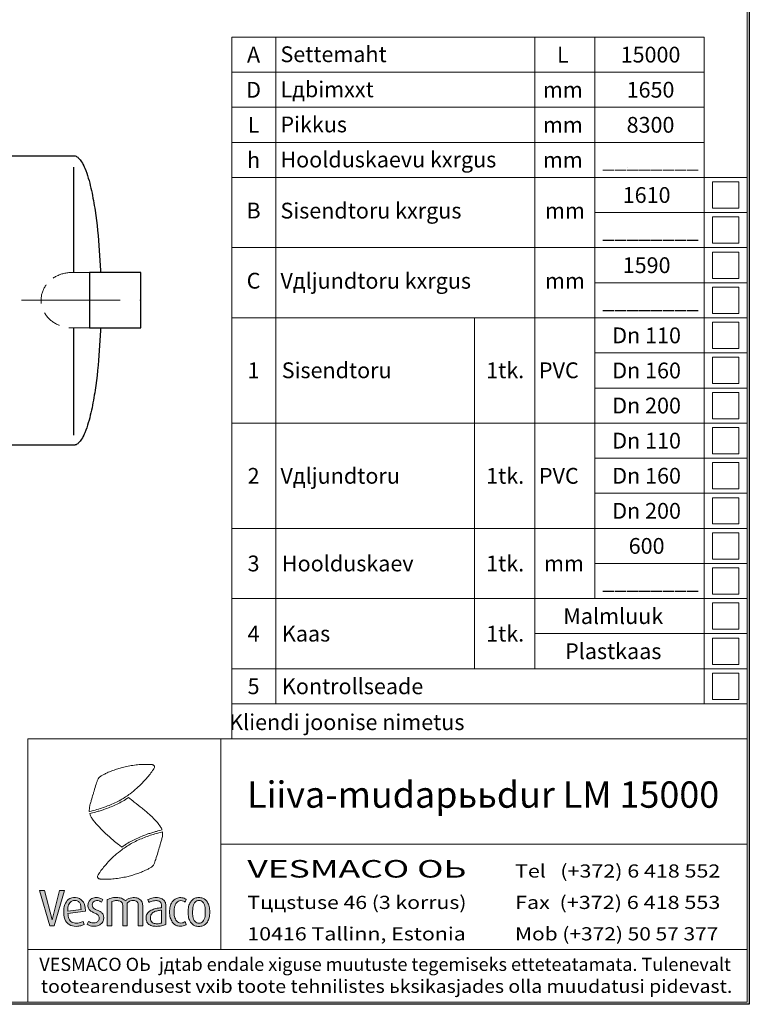
# Model space of a CAD drawing. Extents: x 0 to 5725, y 2346 to 9919.
# Drawn here: x 4062 to 5725, y 5951 to 8196 of the extents above; entities that cross this region are included whole.
import ezdxf
from ezdxf.enums import TextEntityAlignment as Align

# ---------------------------------------------------------------- set-up
doc = ezdxf.new("R2010")
doc.units = 0
doc.header["$LTSCALE"] = 180
doc.linetypes.add('CENTER', pattern=[2, 1.25, -0.25, 0.25, -0.25])
doc.linetypes.add('HIDDEN', pattern=[0.375, 0.25, -0.125])
doc.layers.get('0').update_dxf_attribs({"linetype": 'CONTINUOUS', "lineweight": 15})
doc.layers.get('DEFPOINTS').update_dxf_attribs({"linetype": 'CONTINUOUS'})
for name, color, linetype, lineweight in [('3', 3, 'CONTINUOUS', 30), ('5', 5, 'CENTER', 9), ('6', 6, 'HIDDEN', 20), ('7', 7, 'CONTINUOUS', 9)]:
    doc.layers.add(name, color=color, linetype=linetype, lineweight=lineweight)
doc.styles.add('EST2', font='sanss___.ttf', dxfattribs={"oblique": 10})

msp = doc.modelspace()

# ---------------------------------------------------------------- hatches: boundary and pattern name
at = {"lineweight": 5}
msp.add_hatch(color=256, dxfattribs=at).paths.add_polyline_path([(4140.1, 6130), (4163.7, 6210.6), (4152.9, 6210.6), (4135.5, 6143.7), (4118.5, 6210.6), (4106.8, 6210.6), (4130.3, 6130)])
h = msp.add_hatch(color=256, dxfattribs=at)
edge = h.paths.add_edge_path()
edge.add_line((4209.1, 6133.2), (4206.5, 6139.9))
edge.add_spline(control_points=[(4206.5, 6139.9), (4203.6, 6138.7), (4197, 6135.9), (4186.1, 6135.4), (4175.5, 6141.1), (4172.7, 6150.3), (4171.9, 6155.9), (4171.7, 6157.8)], knot_values=[46.681774, 46.681774, 46.681774, 46.681774, 53.277789, 61.598418, 68.731962, 76.659522, 80.612243, 80.612243, 80.612243, 80.612243], degree=3, periodic=0)
edge.add_line((4171.7, 6157.8), (4211.6, 6163.4))
edge.add_spline(control_points=[(4211.6, 6163.4), (4211.6, 6167.4), (4211.4, 6175.6), (4205.3, 6189), (4189.6, 6196.7), (4172.5, 6192), (4162.9, 6177.2), (4161.3, 6159.9), (4164.1, 6141.2), (4178, 6129.4), (4192.2, 6128.3), (4202.5, 6130.3), (4207.1, 6132.4), (4209.1, 6133.2)], knot_values=[0, 0, 0, 0, 11.934894, 24.543064, 42.238642, 59.345296, 72.792285, 92.259628, 110.926162, 126.71636, 142.865273, 151.785229, 158.083735, 158.083735, 158.083735, 158.083735], degree=3, periodic=0)
edge = h.paths.add_edge_path(flags=16)
edge.add_spline(control_points=[(4201.8, 6167.6), (4201.6, 6169.7), (4201.3, 6174.2), (4200.1, 6180.8), (4195.9, 6185.8), (4189.7, 6188.3), (4182.1, 6188.1), (4174.5, 6182.3), (4171.7, 6173.4), (4171.3, 6166.7), (4171.3, 6163.7), (4171.3, 6163.1)], knot_values=[0, 0, 0, 0, 4.506797, 9.495298, 13.705207, 17.630394, 23.183908, 28.818451, 36.611628, 41.836727, 42.942925, 42.942925, 42.942925, 42.942925], degree=3, periodic=0)
edge.add_line((4171.3, 6163.1), (4201.8, 6167.6))
h = msp.add_hatch(color=256, dxfattribs=at)
edge = h.paths.add_edge_path()
edge.add_spline(control_points=[(4215.9, 6133.5), (4218.2, 6132.2), (4223.5, 6129.3), (4233.5, 6128.6), (4244.2, 6130.9), (4251.8, 6138.5), (4253.8, 6147.3), (4252.7, 6155.6), (4247.4, 6161.6), (4240.3, 6165.3), (4233.4, 6167.5), (4228, 6172), (4227, 6177.7), (4228.1, 6183), (4232, 6186.8), (4237.2, 6187.8), (4243.1, 6187.3), (4246.5, 6185.1), (4248.3, 6183.8)], knot_values=[0, 0, 0, 0, 7.601291, 17.995835, 29.423923, 39.54237, 47.950925, 56.018554, 63.498859, 71.15363, 79.740986, 85.223224, 91.030823, 96.259022, 100.967073, 106.198038, 111.795905, 118.244151, 118.244151, 118.244151, 118.244151], degree=3, periodic=0)
edge.add_line((4248.3, 6183.8), (4251.2, 6190.2))
edge.add_spline(control_points=[(4251.2, 6190.2), (4249.1, 6191.3), (4243.8, 6194.2), (4234.1, 6195.3), (4224.5, 6192.1), (4219, 6185), (4216.9, 6177.1), (4218.3, 6168.7), (4224.3, 6163.1), (4231.3, 6159.7), (4238.3, 6157.2), (4243.4, 6151.1), (4243.1, 6143.4), (4237.7, 6137.1), (4230.1, 6136.1), (4223.4, 6137.1), (4220, 6139.3), (4218.6, 6140.2)], knot_values=[0, 0, 0, 0, 7.156942, 17.957421, 28.49658, 35.774127, 43.990393, 52.524102, 59.691987, 67.472891, 75.917421, 81.721069, 89.968186, 96.800919, 104.735401, 111.71409, 116.743289, 116.743289, 116.743289, 116.743289], degree=3, periodic=0)
edge.add_line((4218.6, 6140.2), (4215.9, 6133.5))
h = msp.add_hatch(color=256, dxfattribs=at)
edge = h.paths.add_edge_path()
edge.add_spline(control_points=[(4306.9, 6181.8), (4309.2, 6183.8), (4313.1, 6187.3), (4320.6, 6188), (4326.9, 6187.1), (4331.8, 6182.8), (4332, 6179.1), (4332, 6177.5)], knot_values=[0, 0, 0, 0, 9.151113, 14.970446, 21.968196, 27.800308, 32.634183, 32.634183, 32.634183, 32.634183], degree=3, periodic=0)
edge.add_line((4332, 6177.5), (4332, 6130.1))
edge.add_line((4332, 6130.1), (4342.2, 6130.1))
edge.add_line((4342.2, 6130.1), (4342.2, 6176.2))
edge.add_spline(control_points=[(4342.2, 6176.2), (4342.2, 6177.8), (4342.2, 6181.5), (4339.1, 6188), (4331.6, 6193.9), (4319.8, 6194.9), (4309.2, 6192.5), (4304.2, 6188.2), (4302.6, 6186.7)], knot_values=[2.568188, 2.568188, 2.568188, 2.568188, 5.97832, 10.083594, 17.202807, 24.850285, 34.445238, 38.819222, 38.819222, 38.819222, 38.819222], degree=3, periodic=0)
edge.add_spline(control_points=[(4302.6, 6186.7), (4302.6, 6186.7), (4300.8, 6188.7), (4295.8, 6193.1), (4284.9, 6194.7), (4272.9, 6194.6), (4265.2, 6191.3), (4261.5, 6189.7)], knot_values=[0, 0, 0, 0, 0.032236, 5.718949, 13.50741, 22.275089, 30.760523, 30.760523, 30.760523, 30.760523], degree=3, periodic=0)
edge.add_line((4261.5, 6189.7), (4261.5, 6130.1))
edge.add_line((4261.5, 6130.1), (4271.6, 6130.1))
edge.add_line((4271.6, 6130.1), (4271.6, 6185.8))
edge.add_spline(control_points=[(4271.6, 6185.8), (4273.6, 6186.3), (4278.6, 6187.5), (4286.3, 6187.8), (4293.4, 6185.5), (4296.4, 6180.9), (4296.7, 6178.3), (4296.7, 6177.1)], knot_values=[0, 0, 0, 0, 6.198998, 15.244372, 23.035129, 27.196064, 30.821465, 30.821465, 30.821465, 30.821465], degree=3, periodic=0)
edge.add_line((4296.7, 6177.1), (4296.7, 6130.1))
edge.add_line((4296.7, 6130.1), (4306.9, 6130.1))
edge.add_line((4306.9, 6130.1), (4306.9, 6181.8))
h = msp.add_hatch(color=256, dxfattribs=at)
edge = h.paths.add_edge_path(flags=16)
edge.add_spline(control_points=[(4385.2, 6165.7), (4383.6, 6165.5), (4378.9, 6164.9), (4371.4, 6163.7), (4364.1, 6159.8), (4360.2, 6153.9), (4359.8, 6147.7), (4360.2, 6142.1), (4363.7, 6137.4), (4369.8, 6134.6), (4376.5, 6134.7), (4382.1, 6135.4), (4384.5, 6136.3), (4385.2, 6136.6)], knot_values=[1.967207, 1.967207, 1.967207, 1.967207, 5.49121, 11.88059, 17.700455, 22.436758, 25.926974, 30.514638, 33.926341, 37.741765, 43.996892, 47.84038, 49.461874, 49.461874, 49.461874, 49.461874], degree=3, periodic=0)
edge.add_line((4385.2, 6136.6), (4385.2, 6165.7))
edge = h.paths.add_edge_path()
edge.add_spline(control_points=[(4385.2, 6171.2), (4382.8, 6171), (4376.5, 6170.5), (4367, 6168.1), (4357.1, 6163.9), (4350.4, 6156.2), (4349.8, 6147.4), (4350.8, 6140), (4355, 6133.4), (4363.4, 6129.4), (4373.8, 6128.6), (4383.1, 6129.2), (4390.3, 6131.1), (4393.6, 6132.8), (4395.2, 6133.7)], knot_values=[1.452739, 1.452739, 1.452739, 1.452739, 6.554582, 14.681302, 21.964591, 29.010505, 34.649632, 39.896261, 44.35225, 50.644729, 58.451002, 66.156367, 70.139173, 73.928938, 73.928938, 73.928938, 73.928938], degree=3, periodic=0)
edge.add_line((4395.2, 6133.7), (4395.2, 6173.8))
edge.add_spline(control_points=[(4395.2, 6173.8), (4395.2, 6176.9), (4394.8, 6183.2), (4388.7, 6191), (4378.4, 6194.8), (4366.1, 6194.6), (4357.8, 6191.4), (4353.7, 6189.8)], knot_values=[0, 0, 0, 0, 9.223981, 18.373099, 27.938237, 41.071715, 54.439608, 54.439608, 54.439608, 54.439608], degree=3, periodic=0)
edge.add_line((4353.7, 6189.8), (4356.3, 6183.3))
edge.add_spline(control_points=[(4356.3, 6183.3), (4357.9, 6184.1), (4362.9, 6186.4), (4370.9, 6187.9), (4379, 6187.2), (4384, 6183.4), (4385.3, 6178.2), (4385.2, 6175), (4385.2, 6173.4)], knot_values=[0, 0, 0, 0, 5.375252, 16.543925, 23.93211, 29.107103, 34.166428, 38.989368, 38.989368, 38.989368, 38.989368], degree=3, periodic=0)
edge.add_line((4385.2, 6173.4), (4385.2, 6171.2))
h = msp.add_hatch(color=256, dxfattribs=at)
edge = h.paths.add_edge_path()
edge.add_spline(control_points=[(4429.2, 6136.4), (4431, 6136.4), (4434.5, 6136.8), (4437.5, 6138.5), (4438.9, 6139.6)], knot_values=[0, 0, 0, 0, 3.654719, 7.285735, 7.285735, 7.285735, 7.285735], degree=3, periodic=0)
edge.add_line((4438.9, 6139.6), (4441.6, 6133))
edge.add_spline(control_points=[(4441.6, 6133), (4440.8, 6132.4), (4437.1, 6130.1), (4432.6, 6129), (4429.2, 6129)], knot_values=[0, 0, 0, 0, 2.049102, 9.201902, 9.201902, 9.201902, 9.201902], degree=3, periodic=0)
edge.add_spline(control_points=[(4429.2, 6129), (4426.1, 6129), (4418.3, 6129.5), (4409.5, 6137.7), (4404.3, 6149.1), (4403.6, 6157.2), (4403.6, 6161.5)], knot_values=[0, 0, 0, 0, 9.285372, 22.477783, 33.424355, 46.439433, 46.439433, 46.439433, 46.439433], degree=3, periodic=0)
edge.add_spline(control_points=[(4403.6, 6161.5), (4403.6, 6165.8), (4404.1, 6174), (4409, 6185.3), (4417.8, 6193.5), (4425.7, 6194.3), (4429.1, 6194.3)], knot_values=[0, 0, 0, 0, 12.992182, 23.974064, 36.49932, 46.774039, 46.774039, 46.774039, 46.774039], degree=3, periodic=0)
edge.add_spline(control_points=[(4429.1, 6194.3), (4432.6, 6194.3), (4437.2, 6193.2), (4440.9, 6190.7), (4441.6, 6190.2)], knot_values=[0, 0, 0, 0, 7.409465, 9.291614, 9.291614, 9.291614, 9.291614], degree=3, periodic=0)
edge.add_line((4441.6, 6190.2), (4439.2, 6183.8))
edge.add_spline(control_points=[(4439.2, 6183.8), (4438, 6184.8), (4434.9, 6186.6), (4431.2, 6187.6), (4429.1, 6187.6)], knot_values=[0, 0, 0, 0, 3.117954, 7.615166, 7.615166, 7.615166, 7.615166], degree=3, periodic=0)
edge.add_spline(control_points=[(4429.1, 6187.6), (4427.3, 6187.6), (4423.9, 6186.6), (4419.4, 6183.3), (4416.3, 6178), (4414, 6170.5), (4413.8, 6164.9), (4413.8, 6161.5)], knot_values=[0, 0, 0, 0, 5.44639, 10.007589, 16.548402, 23.348734, 33.395068, 33.395068, 33.395068, 33.395068], degree=3, periodic=0)
edge.add_spline(control_points=[(4413.8, 6161.5), (4413.8, 6158.1), (4414.2, 6152.7), (4416.4, 6145.5), (4419.5, 6140.7), (4423.8, 6137.1), (4427.4, 6136.4), (4429.2, 6136.4)], knot_values=[0, 0, 0, 0, 10.125219, 16.29655, 22.189404, 27.231026, 32.654626, 32.654626, 32.654626, 32.654626], degree=3, periodic=0)
h = msp.add_hatch(color=256, dxfattribs=at)
edge = h.paths.add_edge_path(flags=16)
edge.add_spline(control_points=[(4470.4, 6135.8), (4472.1, 6135.8), (4475.5, 6136.5), (4480, 6139.7), (4482.8, 6145.1), (4484.8, 6152.5), (4484.8, 6158.1), (4484.8, 6161.5)], knot_values=[0, 0, 0, 0, 5.097735, 9.983128, 16.057301, 22.778498, 32.874931, 32.874931, 32.874931, 32.874931], degree=3, periodic=0)
edge.add_spline(control_points=[(4484.8, 6161.5), (4484.8, 6164.9), (4484.6, 6170.4), (4483.3, 6178.2), (4480.2, 6183.8), (4475.6, 6187.4), (4472.1, 6188), (4470.4, 6188)], knot_values=[0, 0, 0, 0, 10.033939, 16.653381, 23.610019, 28.586974, 33.669994, 33.669994, 33.669994, 33.669994], degree=3, periodic=0)
edge.add_spline(control_points=[(4470.4, 6188), (4468.8, 6188), (4465.3, 6187.4), (4460.7, 6183.8), (4457.6, 6178.2), (4456.3, 6170.4), (4456.1, 6164.9), (4456.1, 6161.5)], knot_values=[0, 0, 0, 0, 5.08302, 10.059975, 17.016613, 23.636055, 33.669994, 33.669994, 33.669994, 33.669994], degree=3, periodic=0)
edge.add_spline(control_points=[(4456.1, 6161.5), (4456.1, 6158.1), (4456.1, 6152.5), (4458.1, 6145.1), (4460.9, 6139.7), (4465.4, 6136.5), (4468.7, 6135.8), (4470.4, 6135.8)], knot_values=[0, 0, 0, 0, 10.096434, 16.81763, 22.891803, 27.777196, 32.874931, 32.874931, 32.874931, 32.874931], degree=3, periodic=0)
edge = h.paths.add_edge_path()
edge.add_spline(control_points=[(4470.4, 6128.7), (4473.5, 6128.7), (4481.2, 6129.7), (4490.1, 6137.5), (4494.7, 6149.2), (4495, 6157.2), (4495, 6161.5)], knot_values=[0, 0, 0, 0, 9.245365, 22.437776, 33.175728, 46.148223, 46.148223, 46.148223, 46.148223], degree=3, periodic=0)
edge.add_spline(control_points=[(4495, 6161.5), (4495, 6165.8), (4494.7, 6173.8), (4490.1, 6185.5), (4481.2, 6193.3), (4473.5, 6194.3), (4470.4, 6194.3)], knot_values=[0, 0, 0, 0, 12.972495, 23.710446, 36.902858, 46.148223, 46.148223, 46.148223, 46.148223], degree=3, periodic=0)
edge.add_spline(control_points=[(4470.4, 6194.3), (4467.4, 6194.3), (4459.7, 6193.3), (4450.8, 6185.5), (4446.2, 6173.8), (4445.9, 6165.8), (4445.9, 6161.5)], knot_values=[0, 0, 0, 0, 9.245365, 22.437776, 33.175728, 46.148223, 46.148223, 46.148223, 46.148223], degree=3, periodic=0)
edge.add_spline(control_points=[(4445.9, 6161.5), (4445.9, 6157.2), (4446.2, 6149.2), (4450.8, 6137.5), (4459.7, 6129.7), (4467.4, 6128.7), (4470.4, 6128.7)], knot_values=[0, 0, 0, 0, 12.972495, 23.710446, 36.902858, 46.148223, 46.148223, 46.148223, 46.148223], degree=3, periodic=0)

# ---------------------------------------------------------------- linework, layer by layer
for p, q in [((5720.2, 5956.1), (5720.2, 9913.5)), ((4545.6, 7916.1), (4545.6, 8156.1)), ((4545.6, 8156.1), (5622.3, 8156.1)), ((4645.6, 7916.1), (4645.6, 8156.1)), ((5236.1, 7916.1), (5236.1, 8156.1)), ((5373.3, 7916.1), (5373.3, 8156.1)), ((5622.3, 7916.1), (5622.3, 8156.1)), ((4545.6, 8076.1), (5622.3, 8076.1)), ((4545.6, 7996.1), (5622.3, 7996.1)), ((4545.6, 7836.1), (4545.6, 7916.1)), ((4545.6, 7916.1), (5622.3, 7916.1)), ((4645.6, 7836.1), (4645.6, 7916.1)), ((5236.1, 7836.1), (5236.1, 7916.1)), ((5373.3, 7836.1), (5373.3, 7916.1)), ((5622.3, 7836.1), (5622.3, 7916.1)), ((4545.6, 7276.1), (4545.6, 7836.1)), ((4545.6, 7836.1), (5720.2, 7836.1)), ((4645.6, 7276.1), (4645.6, 7836.1)), ((5236.1, 7276.1), (5236.1, 7836.1)), ((5373.3, 7276.1), (5373.3, 7836.1)), ((5622.3, 7276.1), (5622.3, 7836.1)), ((5701.3, 7826.1), (5641.3, 7826.1)), ((5641.3, 7826.1), (5641.3, 7766.1)), ((5701.3, 7766.1), (5701.3, 7826.1)), ((5373.3, 7756.1), (5720.2, 7756.1)), ((5641.3, 7766.1), (5701.3, 7766.1)), ((5701.3, 7746.1), (5641.3, 7746.1)), ((5641.3, 7746.1), (5641.3, 7686.1)), ((5701.3, 7686.1), (5701.3, 7746.1)), ((5641.3, 7686.1), (5701.3, 7686.1)), ((4545.6, 7676.1), (5720.2, 7676.1)), ((5701.3, 7666.1), (5641.3, 7666.1)), ((5641.3, 7666.1), (5641.3, 7606.1)), ((5701.3, 7606.1), (5701.3, 7666.1)), ((5373.3, 7596.1), (5720.2, 7596.1)), ((5641.3, 7606.1), (5701.3, 7606.1)), ((5701.3, 7586.1), (5641.3, 7586.1)), ((5641.3, 7586.1), (5641.3, 7526.1)), ((5701.3, 7526.1), (5701.3, 7586.1)), ((5641.3, 7526.1), (5701.3, 7526.1)), ((4545.6, 7516.1), (5720.2, 7516.1)), ((5098.8, 7276.1), (5098.8, 7516.1)), ((5236.1, 7516.1), (5720.2, 7516.1)), ((5701.3, 7506.1), (5641.3, 7506.1)), ((5641.3, 7506.1), (5641.3, 7446.1)), ((5701.3, 7446.1), (5701.3, 7506.1)), ((5373.3, 7436.1), (5720.2, 7436.1)), ((5641.3, 7446.1), (5701.3, 7446.1)), ((5701.3, 7426.1), (5641.3, 7426.1)), ((5641.3, 7426.1), (5641.3, 7366.1)), ((5701.3, 7366.1), (5701.3, 7426.1)), ((5641.3, 7366.1), (5701.3, 7366.1)), ((5373.3, 7356.1), (5720.2, 7356.1)), ((5701.3, 7346.1), (5641.3, 7346.1)), ((5641.3, 7346.1), (5641.3, 7286.1)), ((5701.3, 7286.1), (5701.3, 7346.1)), ((4545.6, 7036.1), (4545.6, 7276.1)), ((4545.6, 7276.1), (5720.2, 7276.1)), ((4645.6, 7036.1), (4645.6, 7276.1)), ((5098.8, 6716.1), (5098.8, 7276.1)), ((5236.1, 7036.1), (5236.1, 7276.1)), ((5373.3, 6876.1), (5373.3, 7276.1)), ((5622.3, 7036.1), (5622.3, 7276.1)), ((5641.3, 7286.1), (5701.3, 7286.1)), ((5720.2, 7276.1), (5720.2, 6636.1)), ((5720.2, 6636.1), (5720.2, 7276.1)), ((5701.3, 7266.1), (5641.3, 7266.1)), ((5641.3, 7266.1), (5641.3, 7206.1)), ((5701.3, 7206.1), (5701.3, 7266.1)), ((5641.3, 7206.1), (5701.3, 7206.1)), ((5373.3, 7196.1), (5720.2, 7196.1)), ((5701.3, 7186.1), (5641.3, 7186.1)), ((5641.3, 7186.1), (5641.3, 7126.1)), ((5701.3, 7126.1), (5701.3, 7186.1)), ((5373.3, 7116.1), (5720.2, 7116.1)), ((5641.3, 7126.1), (5701.3, 7126.1)), ((5701.3, 7106.1), (5641.3, 7106.1)), ((5641.3, 7106.1), (5641.3, 7046.1)), ((5701.3, 7046.1), (5701.3, 7106.1)), ((4545.6, 6796.1), (4545.6, 7036.1)), ((4545.6, 7036.1), (5720.2, 7036.1)), ((4645.6, 6796.1), (4645.6, 7036.1)), ((5236.1, 6716.1), (5236.1, 7036.1)), ((5622.3, 6796.1), (5622.3, 7036.1)), ((5641.3, 7046.1), (5701.3, 7046.1)), ((5701.3, 7026.1), (5641.3, 7026.1)), ((5641.3, 7026.1), (5641.3, 6966.1)), ((5701.3, 6966.1), (5701.3, 7026.1)), ((5641.3, 6966.1), (5701.3, 6966.1)), ((5373.3, 6956.1), (5720.2, 6956.1)), ((5701.3, 6946.1), (5641.3, 6946.1)), ((5641.3, 6946.1), (5641.3, 6886.1)), ((5701.3, 6886.1), (5701.3, 6946.1)), ((4545.6, 6876.1), (5720.2, 6876.1)), ((5641.3, 6886.1), (5701.3, 6886.1)), ((5701.3, 6866.1), (5641.3, 6866.1)), ((5641.3, 6866.1), (5641.3, 6806.1)), ((5701.3, 6806.1), (5701.3, 6866.1)), ((5641.3, 6806.1), (5701.3, 6806.1)), ((4545.6, 6556.1), (4545.6, 6796.1)), ((4645.6, 6636.1), (4645.6, 6796.1)), ((5236.1, 6796.1), (5720.2, 6796.1)), ((5622.3, 6636.1), (5622.3, 6796.1)), ((5701.3, 6786.1), (5641.3, 6786.1)), ((5641.3, 6786.1), (5641.3, 6726.1)), ((5701.3, 6726.1), (5701.3, 6786.1)), ((4545.6, 6716.1), (5720.2, 6716.1)), ((5641.3, 6726.1), (5701.3, 6726.1)), ((5701.3, 6706.1), (5641.3, 6706.1)), ((5641.3, 6706.1), (5641.3, 6646.1)), ((5701.3, 6646.1), (5701.3, 6706.1)), ((5720.2, 6676.1), (5720.2, 6076.1)), ((5641.3, 6646.1), (5701.3, 6646.1)), ((4545.6, 6636.1), (5720.2, 6636.1)), ((4080.2, 6076.1), (4080.2, 6556.1)), ((4080.2, 6556.1), (5280.2, 6556.1)), ((4520.2, 6556.1), (4520.2, 6076.1)), ((5280.2, 6556.1), (5720.2, 6556.1)), ((5720.2, 6316.1), (4520.2, 6316.1)), ((5720.2, 6076.1), (4080.2, 6076.1)), ((4080.2, 5956.1), (4080.2, 6076.1)), ((4080.2, 6076.1), (5720.2, 6076.1)), ((5720.2, 6076.1), (5720.2, 5956.1)), ((290.4, 5956.1), (5720.2, 5956.1)), ((5720.2, 5956.1), (4080.2, 5956.1))]:
    msp.add_line(p, q)
for p, q in [((4248.3, 6183.8), (4251.2, 6190.2)), ((4261.5, 6130.1), (4261.5, 6189.7)), ((4271.6, 6130.1), (4271.6, 6185.8)), ((4296.7, 6130.1), (4296.7, 6177.1)), ((4306.9, 6130.1), (4306.9, 6181.8)), ((4332, 6130.1), (4332, 6177.5)), ((4342.2, 6130.1), (4342.2, 6176.2)), ((4353.7, 6189.8), (4356.3, 6183.3)), ((4385.2, 6171.2), (4385.2, 6173.4)), ((4395.2, 6133.7), (4395.2, 6173.8)), ((4441.6, 6190.2), (4439.2, 6183.8)), ((4171.3, 6163.1), (4201.8, 6167.6)), ((4171.7, 6157.8), (4211.6, 6163.4)), ((4385.2, 6136.6), (4385.2, 6165.7)), ((4209.1, 6133.2), (4206.5, 6139.9)), ((4215.9, 6133.5), (4218.6, 6140.2)), ((4261.5, 6130.1), (4271.6, 6130.1)), ((4296.7, 6130.1), (4306.9, 6130.1)), ((4332, 6130.1), (4342.2, 6130.1)), ((4441.6, 6133), (4438.9, 6139.6))]:
    msp.add_line(p, q, dxfattribs=at)
for points in [[(4135.5, 6143.7), (4118.5, 6210.6), (4106.8, 6210.6)], [(4140.1, 6130), (4130.3, 6130), (4106.8, 6210.6)], [(4135.5, 6143.7), (4152.9, 6210.6), (4163.7, 6210.6)], [(4140.1, 6130), (4163.7, 6210.6)]]:
    msp.add_lwpolyline(points, dxfattribs=at)
for points, knots in [([(4220.7, 6390.5), (4226.5, 6391.9), (4241.7, 6395.7), (4265.7, 6404.2), (4291.4, 6415.8), (4312.2, 6429.8), (4328.5, 6442.9), (4341.7, 6455.5), (4352.2, 6467.3), (4360, 6476.9), (4364.5, 6483.5), (4367.1, 6487.6), (4368.9, 6490.5), (4369.2, 6493), (4368.7, 6494.8), (4367.3, 6496.1), (4365.8, 6497.1), (4363.7, 6497.6), (4361.4, 6498), (4358.1, 6498.1), (4353.7, 6498.1), (4345.5, 6498.2), (4334.1, 6497.7), (4319.8, 6495.9), (4306.2, 6493.6), (4293.8, 6490.5), (4282.6, 6487.1), (4271.8, 6483.4), (4262.2, 6479.3), (4255.1, 6475.8), (4250.6, 6473.4), (4247.4, 6471.6), (4243.8, 6469.3), (4240, 6465.1), (4238.4, 6458.9), (4235, 6449.8), (4232.3, 6440.1), (4228.5, 6427.7), (4225.5, 6417.8), (4223.1, 6409), (4221.3, 6402.9), (4220.8, 6398.6), (4220.5, 6394.8), (4220.5, 6392.5), (4220.6, 6391.1), (4220.7, 6390.5)], [0, 0, 0, 0, 12.514192, 32.806495, 53.342446, 71.428782, 85.321726, 97.158908, 109.536354, 118.477096, 123.061806, 126.256682, 128.832906, 130.058762, 131.372047, 132.551747, 133.907176, 135.318142, 136.93978, 138.703368, 142.254368, 146.178714, 155.893721, 166.189683, 176.379165, 184.947434, 192.826144, 201.01206, 208.919919, 214.72079, 217.600089, 219.671233, 222.401734, 226.560424, 231.119783, 235.439369, 247.002932, 252.263006, 262.581148, 268.754785, 271.527996, 275.753745, 277.923489, 279.421191, 280.734167, 280.734167, 280.734167, 280.734167]), ([(4221.6, 6386.4), (4231.1, 6388.4), (4233.8, 6389.1), (4239.4, 6390.6), (4242.3, 6391.5), (4248.2, 6393.3), (4251.1, 6394.3), (4258.5, 6396.8), (4263, 6398.5), (4276.2, 6403.8), (4285, 6407.7), (4297.7, 6414.7), (4301.9, 6417.3), (4307, 6420.6), (4307.9, 6421.2), (4309.7, 6422.5)], [3.874692, 3.874692, 3.874692, 3.874692, 9.56824, 9.56824, 15.947678, 15.947678, 22.327115, 22.327115, 32.215666, 32.215666, 51.992767, 51.992767, 62.224067, 62.224067, 64.492837, 64.492837, 64.492837, 64.492837]), ([(4386.3, 6348.5), (4386.3, 6348.6), (4385.5, 6351.2), (4382.3, 6357.2), (4373.3, 6368.5), (4359.6, 6382.9), (4341.4, 6397.8), (4324.7, 6411), (4314.2, 6419.1), (4309.7, 6422.5)], [3.139548, 3.139548, 3.139548, 3.139548, 3.371959, 8.861054, 17.188051, 33.68369, 50.509748, 66.497259, 78.29177, 78.29177, 78.29177, 78.29177]), ([(4221.6, 6386.4), (4221.6, 6386.3), (4222.1, 6384.4), (4223.3, 6380.5), (4228.9, 6370.8), (4240.4, 6357.3), (4257.1, 6340.9), (4273, 6326.6), (4285.7, 6316.5), (4292.2, 6311.4), (4294.6, 6309.5)], [283.677126, 283.677126, 283.677126, 283.677126, 283.90772, 287.727726, 292.171425, 307.251144, 324.658932, 341.254736, 352.179982, 358.629867, 358.629867, 358.629867, 358.629867]), ([(4387.5, 6344.1), (4381.7, 6342.7), (4366.5, 6338.9), (4342.5, 6330.4), (4316.8, 6318.7), (4296, 6304.8), (4279.7, 6291.7), (4266.5, 6279.1), (4256.1, 6267.3), (4248.2, 6257.7), (4243.8, 6251.1), (4241.1, 6246.9), (4239.3, 6244), (4239.1, 6241.6), (4239.6, 6239.8), (4240.9, 6238.5), (4242.5, 6237.4), (4244.6, 6236.9), (4246.8, 6236.5), (4250.1, 6236.4), (4254.5, 6236.5), (4262.7, 6236.3), (4274.1, 6236.9), (4288.4, 6238.6), (4302.1, 6241), (4314.4, 6244.1), (4325.6, 6247.5), (4336.5, 6251.2), (4346.1, 6255.3), (4353.2, 6258.8), (4357.7, 6261.2), (4360.9, 6263), (4364.4, 6265.3), (4368.2, 6269.6), (4369.8, 6275.7), (4373.2, 6284.8), (4375.9, 6294.5), (4379.7, 6306.9), (4382.7, 6316.8), (4385.1, 6325.7), (4386.9, 6331.7), (4387.4, 6336), (4387.7, 6339.8), (4387.7, 6342.2), (4387.5, 6343.5), (4387.5, 6344.1)], [0, 0, 0, 0, 12.514192, 32.806495, 53.342446, 71.428782, 85.321726, 97.158908, 109.536354, 118.477096, 123.061806, 126.256682, 128.832906, 130.058762, 131.372047, 132.551747, 133.907176, 135.318142, 136.93978, 138.703368, 142.254368, 146.178714, 155.893721, 166.189683, 176.379165, 184.947434, 192.826144, 201.01206, 208.919919, 214.72079, 217.600089, 219.671233, 222.401734, 226.560424, 231.119783, 235.439369, 247.002932, 252.263006, 262.581148, 268.754785, 271.527996, 275.753745, 277.923489, 279.421191, 280.734167, 280.734167, 280.734167, 280.734167]), ([(4386.3, 6348.5), (4378.8, 6346.6), (4374.2, 6345.5), (4368.8, 6344), (4365.9, 6343.1), (4360, 6341.3), (4357.1, 6340.4), (4349.7, 6337.8), (4345.2, 6336.1), (4331.9, 6330.8), (4323.2, 6326.9), (4310.5, 6319.9), (4306.2, 6317.3), (4301.3, 6314.1), (4299.7, 6313), (4294.6, 6309.5)], [4.41153, 4.41153, 4.41153, 4.41153, 9.56824, 9.56824, 15.947678, 15.947678, 22.327115, 22.327115, 32.215666, 32.215666, 51.992767, 51.992767, 62.224067, 62.224067, 64.194928, 64.194928, 64.194928, 64.194928]), ([(4201.8, 6167.6), (4201.6, 6169.7), (4201.3, 6174.2), (4200.1, 6180.8), (4195.9, 6185.8), (4189.7, 6188.3), (4182.1, 6188.1), (4174.5, 6182.3), (4171.7, 6173.4), (4171.3, 6166.7), (4171.3, 6163.7), (4171.3, 6163.1)], [0, 0, 0, 0, 4.506797, 9.495298, 13.705207, 17.630394, 23.183908, 28.818451, 36.611628, 41.836727, 42.942925, 42.942925, 42.942925, 42.942925]), ([(4261.5, 6189.7), (4265.2, 6191.3), (4272.9, 6194.6), (4284.9, 6194.7), (4295.8, 6193.1), (4300.8, 6188.7), (4302.6, 6186.7), (4302.6, 6186.7)], [0, 0, 0, 0, 8.485434, 17.253114, 25.041574, 30.728287, 30.760523, 30.760523, 30.760523, 30.760523]), ([(4302.6, 6186.7), (4304.2, 6188.2), (4309.2, 6192.5), (4319.8, 6194.9), (4331.6, 6193.9), (4339.1, 6188), (4342.2, 6181.5), (4342.2, 6177.8), (4342.2, 6176.2)], [2.568188, 2.568188, 2.568188, 2.568188, 6.942173, 16.537126, 24.184604, 31.303817, 35.409091, 38.819222, 38.819222, 38.819222, 38.819222]), ([(4429.1, 6194.3), (4432.6, 6194.3), (4437.2, 6193.2), (4440.9, 6190.7), (4441.6, 6190.2)], [0, 0, 0, 0, 7.409465, 9.291614, 9.291614, 9.291614, 9.291614]), ([(4429.1, 6187.6), (4431.2, 6187.6), (4434.9, 6186.6), (4438, 6184.8), (4439.2, 6183.8)], [0, 0, 0, 0, 4.497212, 7.615166, 7.615166, 7.615166, 7.615166]), ([(4171.7, 6157.8), (4171.9, 6155.9), (4172.7, 6150.3), (4175.5, 6141.1), (4186.1, 6135.4), (4197, 6135.9), (4203.6, 6138.7), (4206.5, 6139.9)], [46.681774, 46.681774, 46.681774, 46.681774, 50.634495, 58.562054, 65.695598, 74.016227, 80.612243, 80.612243, 80.612243, 80.612243]), ([(4385.2, 6171.2), (4382.8, 6171), (4376.5, 6170.5), (4367, 6168.1), (4357.1, 6163.9), (4350.4, 6156.2), (4349.8, 6147.4), (4350.8, 6140), (4355, 6133.4), (4363.4, 6129.4), (4373.8, 6128.6), (4383.1, 6129.2), (4390.3, 6131.1), (4393.6, 6132.8), (4395.2, 6133.7)], [1.452739, 1.452739, 1.452739, 1.452739, 6.554582, 14.681302, 21.964591, 29.010505, 34.649632, 39.896261, 44.35225, 50.644729, 58.451002, 66.156367, 70.139173, 73.928938, 73.928938, 73.928938, 73.928938]), ([(4385.2, 6165.7), (4383.6, 6165.5), (4378.9, 6164.9), (4371.4, 6163.7), (4364.1, 6159.8), (4360.2, 6153.9), (4359.8, 6147.7), (4360.2, 6142.1), (4363.7, 6137.4), (4369.8, 6134.6), (4376.5, 6134.7), (4382.1, 6135.4), (4384.5, 6136.3), (4385.2, 6136.6)], [1.967207, 1.967207, 1.967207, 1.967207, 5.49121, 11.88059, 17.700455, 22.436758, 25.926974, 30.514638, 33.926341, 37.741765, 43.996892, 47.84038, 49.461874, 49.461874, 49.461874, 49.461874]), ([(4429.2, 6136.4), (4431, 6136.4), (4434.5, 6136.8), (4437.5, 6138.5), (4438.9, 6139.6)], [0, 0, 0, 0, 3.654719, 7.285735, 7.285735, 7.285735, 7.285735]), ([(4429.2, 6129), (4432.6, 6129), (4437.1, 6130.1), (4440.8, 6132.4), (4441.6, 6133)], [0, 0, 0, 0, 7.152801, 9.201902, 9.201902, 9.201902, 9.201902])]:
    msp.add_open_spline(points, degree=3, knots=knots, dxfattribs=at)
for points in [[(4211.6, 6163.4), (4210.6, 6175.2), (4205, 6186.6), (4189.2, 6194.4), (4172.7, 6189.7), (4165, 6178.8), (4162.1, 6159.5), (4166.5, 6141.4), (4178.5, 6131.1), (4194.5, 6129), (4203.2, 6130.8), (4209.1, 6133.2)], [(4215.9, 6133.5), (4222.8, 6130.2), (4233.1, 6129.1), (4244.2, 6132.1), (4251.2, 6139.3), (4253.3, 6147.5), (4251.9, 6155.4), (4247.2, 6161.2), (4240.5, 6165), (4232.6, 6168.4), (4228.7, 6172.2), (4227.4, 6177.9), (4228.7, 6182.9), (4232, 6186.2), (4237.1, 6187.5), (4242.7, 6186.9), (4248.3, 6183.8)], [(4251.2, 6190.2), (4244.8, 6193.3), (4234, 6194.5), (4224.2, 6190.7), (4219.6, 6185), (4217.5, 6177.1), (4219.3, 6168.7), (4224.3, 6163.6), (4231.1, 6159.9), (4238.7, 6156.1), (4242.3, 6151.6), (4242.1, 6143.3), (4237.6, 6138.1), (4229.9, 6136.5), (4223, 6137.8), (4218.6, 6140.2)]]:
    msp.add_spline(points, degree=3, dxfattribs=at)
at = {"lineweight": 5, "end_tangent": (0, -1)}
for points in [[(4271.6, 6185.8), (4277.7, 6187.1), (4286.7, 6187.2), (4293.9, 6184.1), (4296.2, 6180.7), (4296.7, 6177.1)], [(4306.9, 6181.8), (4314.4, 6186.9), (4320.2, 6187.7), (4327.1, 6186.3), (4331.2, 6182.3), (4332, 6177.5)], [(4353.7, 6189.8), (4366.4, 6193.9), (4379.5, 6193.9), (4388.3, 6190.2), (4393.9, 6182.9), (4395.2, 6173.8)], [(4356.3, 6183.3), (4361.3, 6185.5), (4372.2, 6187.5), (4379.5, 6186.3), (4383.5, 6183), (4385.1, 6178.2), (4385.2, 6173.4)]]:
    msp.add_spline(points, degree=3, dxfattribs=at)
at = {"lineweight": 5}
for points, start_tangent, end_tangent in [([(4429.1, 6194.3), (4419, 6192.6), (4409.5, 6184.4), (4404.9, 6174.4), (4403.6, 6161.5)], (-1, 0), (0, -1)), ([(4429.1, 6187.6), (4423.8, 6186.2), (4420.1, 6183.5), (4416.6, 6178), (4414.5, 6171.5), (4413.8, 6161.5)], (-1, 0), (0, -1)), ([(4470.4, 6194.3), (4461.3, 6192.8), (4451.2, 6184.3), (4447, 6174.4), (4445.9, 6161.5)], (-1, 0), (0, -1)), ([(4470.4, 6188), (4465.5, 6187), (4461.5, 6184), (4458, 6178), (4456.6, 6171.5), (4456.1, 6161.5)], (-1, 0), (0, -1)), ([(4470.4, 6194.3), (4479.6, 6192.8), (4489.7, 6184.3), (4493.9, 6174.4), (4495, 6161.5)], (1, 0), (0, -1)), ([(4470.4, 6188), (4475.4, 6187), (4479.4, 6184), (4482.9, 6178), (4484.3, 6171.5), (4484.8, 6161.5)], (1, 0), (0, -1)), ([(4429.2, 6129), (4420, 6130.3), (4409.8, 6138.7), (4405.2, 6148.6), (4403.6, 6161.5)], (-1, 0), (0, 1)), ([(4429.2, 6136.4), (4423.9, 6137.6), (4419.9, 6140.6), (4416.7, 6145.6), (4414.8, 6151.4), (4413.8, 6161.5)], (-1, 0), (0, 1)), ([(4470.4, 6128.7), (4461.3, 6130.3), (4451.2, 6138.7), (4447, 6148.6), (4445.9, 6161.5)], (-1, 0), (0, 1)), ([(4470.4, 6135.8), (4465.5, 6136.9), (4461.5, 6139.7), (4458.4, 6144.9), (4456.6, 6151.4), (4456.1, 6161.5)], (-1, 0), (0, 1)), ([(4470.4, 6128.7), (4479.6, 6130.3), (4489.7, 6138.7), (4493.9, 6148.6), (4495, 6161.5)], (1, 0), (0, 1)), ([(4470.4, 6135.8), (4475.4, 6136.9), (4479.4, 6139.7), (4482.5, 6144.9), (4484.3, 6151.4), (4484.8, 6161.5)], (1, 0), (0, 1))]:
    msp.add_spline(points, degree=3, dxfattribs=dict(at, start_tangent=start_tangent, end_tangent=end_tangent))
at = {"layer": '3'}
for p, q in [((4042.7, 7885.7), (4185.2, 7885.7)), ((4185.2, 7885.7), (4187.5, 7885.5)), ((4187.5, 7885.5), (4188.4, 7885.2)), ((4188.4, 7885.2), (4190.3, 7884.6)), ((4190.3, 7884.6), (4192.4, 7883.4)), ((4192.4, 7883.4), (4194, 7882.3)), ((4194, 7882.3), (4195.4, 7881.1)), ((4195.4, 7881.1), (4197.7, 7878.9)), ((4197.7, 7878.9), (4199.6, 7876.6)), ((4185.2, 7619.4), (4185.2, 7859.3)), ((4199.6, 7876.6), (4201.3, 7874.3)), ((4201.3, 7874.3), (4202.8, 7872)), ((4202.8, 7872), (4204.8, 7868.6)), ((4204.8, 7868.6), (4206, 7866.4)), ((4206, 7866.4), (4207.7, 7862.9)), ((4207.7, 7862.9), (4208.8, 7860.7)), ((4208.8, 7860.7), (4210.3, 7857.2)), ((4210.3, 7857.2), (4212.6, 7851.6)), ((4212.6, 7851.6), (4214.6, 7845.9)), ((4214.6, 7845.9), (4216.5, 7840.2)), ((4216.5, 7840.2), (4218.3, 7834.5)), ((4218.3, 7834.5), (4219.9, 7828.8)), ((4219.9, 7828.8), (4221.4, 7823.1)), ((4221.4, 7823.1), (4222.8, 7817.4)), ((4222.8, 7817.4), (4224.2, 7811.7)), ((4224.2, 7811.7), (4225.5, 7806)), ((4225.5, 7806), (4226.7, 7800.4)), ((4226.7, 7800.4), (4227.8, 7794.7)), ((4227.8, 7794.7), (4228.9, 7789)), ((4228.9, 7789), (4230, 7783.3)), ((4230, 7783.3), (4231, 7777.6)), ((4231, 7777.6), (4231.9, 7771.9)), ((4231.9, 7771.9), (4232.8, 7766.2)), ((4232.8, 7766.2), (4233.7, 7760.5)), ((4233.7, 7760.5), (4235.3, 7749.1)), ((4235.3, 7749.1), (4236.8, 7737.8)), ((4236.8, 7737.8), (4238.1, 7726.4)), ((4238.1, 7726.4), (4239.3, 7715)), ((4239.3, 7715), (4240.5, 7703.6)), ((4240.5, 7703.6), (4241.5, 7692.2)), ((4241.5, 7692.2), (4242.4, 7680.9)), ((4242.4, 7680.9), (4243.2, 7669.5)), ((4243.2, 7669.5), (4244, 7658.1)), ((4244, 7658.1), (4244.6, 7646.7)), ((4244.6, 7646.7), (4245.2, 7635.4)), ((4245.2, 7635.4), (4245.7, 7624)), ((4338.1, 7619.4), (4220.9, 7619.4)), ((4220.9, 7619.4), (4220.9, 7493.4)), ((4245.7, 7624), (4245.9, 7619.4)), ((4338.1, 7493.4), (4338.1, 7619.4)), ((4185.2, 7248.5), (4185.2, 7493.4)), ((4220.9, 7493.4), (4338.1, 7493.4)), ((4245.2, 7476), (4244.6, 7464.7)), ((4245.7, 7487.4), (4245.2, 7476)), ((4245.9, 7493.4), (4245.7, 7487.4)), ((4244, 7453.3), (4243.2, 7441.9)), ((4244.6, 7464.7), (4244, 7453.3)), ((4242.4, 7430.5), (4241.5, 7419.1)), ((4243.2, 7441.9), (4242.4, 7430.5)), ((4240.5, 7407.8), (4239.3, 7396.4)), ((4241.5, 7419.1), (4240.5, 7407.8)), ((4238.1, 7385), (4236.8, 7373.6)), ((4239.3, 7396.4), (4238.1, 7385)), ((4236.8, 7373.6), (4235.3, 7362.2)), ((4232.8, 7345.2), (4231.9, 7339.5)), ((4233.7, 7350.9), (4232.8, 7345.2)), ((4235.3, 7362.2), (4233.7, 7350.9)), ((4228.9, 7322.4), (4227.8, 7316.7)), ((4230, 7328.1), (4228.9, 7322.4)), ((4231, 7333.8), (4230, 7328.1)), ((4231.9, 7339.5), (4231, 7333.8)), ((4224.2, 7299.7), (4222.8, 7294)), ((4225.5, 7305.4), (4224.2, 7299.7)), ((4226.7, 7311), (4225.5, 7305.4)), ((4227.8, 7316.7), (4226.7, 7311)), ((4218.3, 7276.9), (4216.5, 7271.2)), ((4219.9, 7282.6), (4218.3, 7276.9)), ((4221.4, 7288.3), (4219.9, 7282.6)), ((4222.8, 7294), (4221.4, 7288.3)), ((4208.8, 7250.7), (4207.7, 7248.5)), ((4210.3, 7254.1), (4208.8, 7250.7)), ((4212.6, 7259.8), (4210.3, 7254.1)), ((4214.6, 7265.5), (4212.6, 7259.8)), ((4216.5, 7271.2), (4214.6, 7265.5)), ((4192.4, 7228), (4190.3, 7226.8)), ((4194, 7229.1), (4192.4, 7228)), ((4195.4, 7230.2), (4194, 7229.1)), ((4197.7, 7232.5), (4195.4, 7230.2)), ((4199.6, 7234.8), (4197.7, 7232.5)), ((4201.3, 7237.1), (4199.6, 7234.8)), ((4202.8, 7239.4), (4201.3, 7237.1)), ((4204.8, 7242.8), (4202.8, 7239.4)), ((4206, 7245), (4204.8, 7242.8)), ((4207.7, 7248.5), (4206, 7245)), ((4185.2, 7225.7), (4042.7, 7225.7)), ((4187.5, 7225.9), (4185.2, 7225.7)), ((4188.4, 7226.2), (4187.5, 7225.9)), ((4190.3, 7226.8), (4188.4, 7226.2))]:
    msp.add_line(p, q, dxfattribs=at)
at = {"layer": '5'}
msp.add_line((825.9, 7556.4), (4338.1, 7556.4), dxfattribs=at)
at = {"layer": '6', "color": 3}
for p, q in [((4220.9, 7619.4), (4180.6, 7619.4)), ((4220.9, 7493.4), (4180.6, 7493.4))]:
    msp.add_line(p, q, dxfattribs=at)
msp.add_ellipse((4180.6, 7556.4), major_axis=(-70, 0), ratio=0.900461, start_param=4.712389, end_param=7.853982, dxfattribs=at)
at = {"layer": '7'}
for p, q in [((5447.5, 7858.1), (5447.5, 7858.1)), ((4545.6, 7516.1), (4545.6, 7276.1)), ((4545.6, 7276.1), (4545.6, 7036.1))]:
    msp.add_line(p, q, dxfattribs=at)
at = {"layer": 'DEFPOINTS'}
for p, q in [((5725.2, 9918.5), (5725.2, 5951.1)), ((5725.2, 5951.1), (0, 5951.1))]:
    msp.add_line(p, q, dxfattribs=at)
msp.add_point((4080.2, 6076.1), dxfattribs=at)
msp.add_point((4080.2, 6076.1), dxfattribs=at)

# ---------------------------------------------------------------- texts
at = {"style": 'EST2', "oblique": 10}
for s, height, p in [('A', 36, (4595, 8098)), ('L', 36, (5300.1, 8098.1)), ('15000', 36, (5500, 8098.1)), ('D', 36, (4595, 8018)), ('mm', 36, (5300.1, 8018.1)), ('1650', 36, (5500, 8018.1)), ('L', 36, (4595, 7938)), ('8300', 36, (5500, 7938.1)), ('mm', 36, (5300.1, 7938.1)), ('h', 36, (4595, 7858)), ('mm', 36, (5300.1, 7858.1)), ('________', 36, (5500, 7858.1)), ('1610', 36, (5491.1, 7778.1)), ('B', 36, (4595, 7742.7)), ('________', 36, (5500, 7698.1)), ('1590', 36, (5491.1, 7618.1)), ('C', 36, (4595, 7582.7)), ('________', 36, (5500, 7538.1)), ('Dn 110', 36, (5491.1, 7458.1)), ('1', 36, (4595, 7378.5)), ('Dn 160', 36, (5491.1, 7378.1)), ('Dn 200', 36, (5491.1, 7298.1)), ('Dn 110', 36, (5491.1, 7218.1)), ('2', 36, (4595, 7137.9)), ('Dn 160', 36, (5491.1, 7138.1)), ('Dn 200', 36, (5491.1, 7058.1)), ('600', 36, (5491.1, 6978.1)), ('3', 36, (4595, 6938.1)), ('________', 36, (5500, 6898.1)), ('Malmluuk', 36, (5415, 6818.1)), ('4', 36, (4595, 6778.1)), ('Plastkaas', 36, (5415, 6738.1)), ('5', 36, (4595, 6658.1)), ('Kliendi joonise nimetus', 36, (4807.6, 6576.3)), ('Liiva-mudapььdur LM 15000', 60, (5118.4, 6399.2))]:
    msp.add_text(s, height=height, dxfattribs=at).set_placement(p, align=Align.CENTER)
for s, p in [('Settemaht', (4656.3, 8099)), ('Lдbimххt', (4656.3, 8019)), ('Pikkus', (4656.3, 7939)), ('Hoolduskaevu kхrgus', (4656.3, 7859)), ('Sisendtoru kхrgus', (4656.3, 7742.5)), ('mm', (5259.3, 7742.5)), ('Vдljundtoru kхrgus', (4656.3, 7582.5)), ('mm', (5259.3, 7582.5)), ('Sisendtoru', (4659.2, 7378.5)), ('1tk.', (5125.4, 7378.5)), ('PVC', (5245.6, 7378.5)), ('Vдljundtoru', (4656.3, 7137.9)), ('1tk.', (5125.4, 7137.9)), ('PVC', (5245.6, 7137.9)), ('Hoolduskaev', (4659.7, 6938.1)), ('1tk.', (5125.4, 6938.1)), ('mm', (5257.2, 6938.1)), ('Kaas', (4659.7, 6778.1)), ('1tk.', (5125.4, 6778.1)), ('Kontrollseade', (4659.7, 6658.1))]:
    msp.add_text(s, height=36, dxfattribs=at).set_placement(p)
for s, height, width, p, p2 in [('VESMACO OЬ', 40, 1.34335, (4580.8, 6240), (5080.4, 6240)), ('Tel   (+372) 6 418 552', 30, 1.152623, (5191.1, 6240), (5659.1, 6240)), ('Tццstuse 46 (3 korrus)', 30, 1.207088, (4580.8, 6168.4), (5080.4, 6168.4)), ('Fax  (+372) 6 418 553', 30, 1.152623, (5191.1, 6168.4), (5659.1, 6168.4)), ('10416 Tallinn, Estonia', 30, 1.223508, (4580.8, 6096.8), (5078.9, 6096.8)), ('Mob (+372) 50 57 377', 30, 1.14146, (5191.1, 6096.8), (5654.6, 6096.8)), ('VESMACO OЬ  jдtab endale хiguse muutuste tegemiseks etteteatamata. Tulenevalt', 30, 1.027305, (4106.6, 6027.2), (5683.2, 6027.2)), ('tootearendusest vхib toote tehnilistes ьksikasjades olla muudatusi pidevast.', 30, 1.143136, (4109.8, 5977.2), (5686.5, 5977.2))]:
    msp.add_text(s, height=height, dxfattribs=dict(at, width=width)).set_placement(p, p2, align=Align.FIT)

doc.saveas('drawing.dxf')
